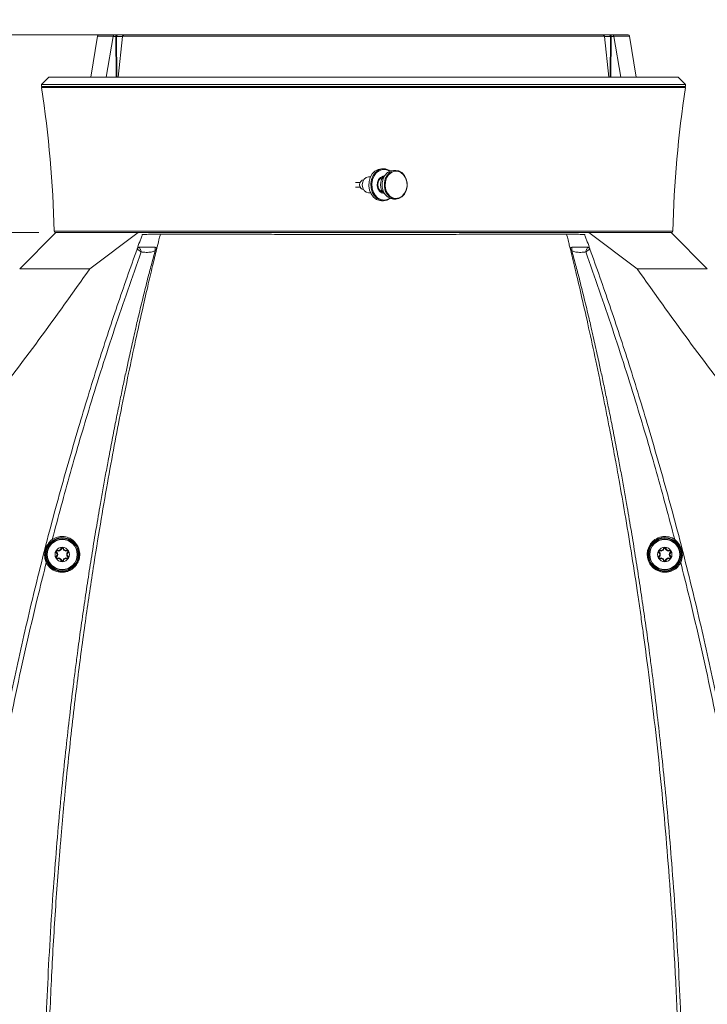
# Model space of a CAD drawing. Units: millimetres. Extents: x 12 to 408, y 5 to 292.
# Drawn here: x 333 to 376, y 196 to 258 of the extents above; entities that cross this region are included whole.
import ezdxf

# ---------------------------------------------------------------- set-up
doc = ezdxf.new("R2010")
doc.units = ezdxf.units.MM
doc.styles.add('SLDTEXTSTYLE0', font='TXT', dxfattribs={"width": 0.605})
doc.dimstyles.new('SLDDIMSTYLE3', dxfattribs={"dimtxt": 3.081982, "dimasz": 3, "dimexe": 0, "dimexo": 0.0625, "dimgap": 0.770496, "dimtad": 1, "dimlfac": 5, "dimrnd": 1e-09, "dimzin": 12, "dimdsep": 46, "dimtxsty": 'SLDTEXTSTYLE0', "dimsah": 1, "dimcen": 0.09, "dimadec": 0, "dimazin": 3, "dimtfac": 1, "dimtofl": 0, "dimtmove": 0, "dimatfit": 3, "dimfxl": 1, "dimfrac": 2, "dimtolj": 1, "dimtzin": 12, "dimarcsym": 0})
doc.dimstyles.new('SLDDIMSTYLE4', dxfattribs={"dimtxt": 3.081982, "dimasz": 3, "dimexe": 0, "dimexo": 0.0625, "dimgap": 0.770496, "dimtad": 1, "dimdec": 0, "dimlfac": 5, "dimrnd": 1e-09, "dimzin": 12, "dimdsep": 46, "dimtxsty": 'SLDTEXTSTYLE0', "dimsah": 1, "dimcen": 0.09, "dimadec": 0, "dimazin": 3, "dimtfac": 1, "dimtmove": 0, "dimatfit": 0, "dimfxl": 1, "dimfrac": 2, "dimtolj": 1, "dimtzin": 12, "dimarcsym": 0})

# ---------------------------------------------------------------- blocks, each defined once
blk = doc.blocks.new('_D_13')
at = {"color": 7, "linetype": 'Continuous', "lineweight": 0}
for p, q in [((338.499, 257.283), (293.936, 257.283)), ((294.936, 257.283), (294.936, 110.843)), ((314.901, 110.843), (293.936, 110.843))]:
    blk.add_line(p, q, dxfattribs=at)
for points in [[(294.936, 257.283), (294.186, 254.283), (295.686, 254.283)], [(294.936, 110.843), (295.686, 113.843), (294.186, 113.843)]]:
    blk.add_solid(points, dxfattribs=at)
at = {"color": 7, "linetype": 'Continuous', "lineweight": 0, "insert": (290.843, 176.184, 0.02), "char_height": 3.175, "attachment_point": 1, "rotation": 90, "style": 'SLDTEXTSTYLE0'}
blk.add_mtext('732,20', dxfattribs=at)
blk = doc.blocks.new('_D_14')
at = {"color": 7, "linetype": 'Continuous', "lineweight": 0}
for p, q in [((308.165, 257.283), (308.165, 263.283)), ((338.499, 257.283), (307.165, 257.283)), ((308.165, 244.889), (308.165, 257.283)), ((334.153, 244.889), (307.165, 244.889)), ((308.165, 244.889), (308.165, 238.889))]:
    blk.add_line(p, q, dxfattribs=at)
for points in [[(308.165, 257.283), (308.915, 260.283), (307.415, 260.283)], [(308.165, 244.889), (307.415, 241.889), (308.915, 241.889)]]:
    blk.add_solid(points, dxfattribs=at)
at = {"color": 7, "linetype": 'Continuous', "lineweight": 0, "insert": (304.072, 247.323, 0.02), "char_height": 3.175, "attachment_point": 1, "rotation": 90, "style": 'SLDTEXTSTYLE0'}
blk.add_mtext('62', dxfattribs=at)

msp = doc.modelspace()

# ---------------------------------------------------------------- linework, layer by layer
at = {"color": 7, "linetype": 'Continuous', "lineweight": 15}
for p, q in [((337.8183, 257.1986), (337.4077, 254.6403)), ((337.917, 257.2828), (338.8961, 257.2828)), ((338.3574, 254.6403), (338.8154, 257.188)), ((338.8154, 257.188), (338.8171, 257.1986)), ((338.9783, 257.188), (338.8154, 257.188)), ((338.8961, 257.2828), (339.021, 257.2828)), ((339.021, 257.2828), (339.1054, 257.2828)), ((339.1054, 257.2828), (339.4985, 257.2828)), ((339.3904, 257.188), (339.1155, 254.6403)), ((339.3919, 257.1986), (339.3904, 257.188)), ((369.6273, 257.1986), (339.3919, 257.1986)), ((339.4985, 257.2828), (369.5207, 257.2828)), ((369.5207, 257.2828), (369.9138, 257.2828)), ((369.6288, 257.188), (369.6273, 257.1986)), ((369.6288, 257.188), (369.9038, 254.6403)), ((369.9138, 257.2828), (369.9982, 257.2828)), ((369.9982, 257.2828), (370.1231, 257.2828)), ((370.2038, 257.188), (370.0409, 257.188)), ((370.1231, 257.2828), (371.1022, 257.2828)), ((370.2021, 257.1986), (370.2038, 257.188)), ((370.6618, 254.6403), (370.2038, 257.188)), ((371.6115, 254.6403), (371.2009, 257.1986)), ((334.7696, 254.6403), (334.3096, 254.1803)), ((374.2496, 254.6403), (334.7696, 254.6403)), ((374.7096, 254.1803), (374.2496, 254.6403)), ((334.3096, 254.1803), (334.3096, 254.0403)), ((374.7096, 254.1803), (334.3096, 254.1803)), ((374.7096, 254.0403), (334.3096, 254.0403)), ((334.3096, 253.9834), (374.7096, 253.9834)), ((374.7096, 254.0403), (374.7096, 254.1803)), ((354.948, 248.3834), (354.8332, 248.3834)), ((355.772, 248.8834), (355.6396, 248.8834)), ((356.5303, 248.7834), (356.3979, 248.7834)), ((353.9976, 247.7334), (354.3007, 247.7334)), ((354.3007, 248.0334), (354.0126, 248.0334)), ((354.8332, 247.3834), (354.948, 247.3834)), ((355.6396, 246.8834), (355.772, 246.8834)), ((356.3979, 246.9834), (356.5303, 246.9834)), ((332.9421, 242.6159), (335.1926, 244.8664)), ((335.1534, 244.889), (335.1926, 244.8664)), ((337.3485, 242.6159), (340.3779, 244.8834)), ((371.6707, 242.6159), (368.6413, 244.8834)), ((373.8266, 244.8664), (373.8658, 244.889)), ((376.0771, 242.6159), (373.8266, 244.8664)), ((340.3089, 243.8556), (340.302, 243.8416)), ((341.4362, 243.7433), (341.2289, 242.9558)), ((367.583, 243.7433), (367.7903, 242.9558)), ((368.7103, 243.8556), (368.7172, 243.8416)), ((332.9421, 242.6159), (337.3485, 242.6159)), ((376.0771, 242.6159), (371.6707, 242.6159)), ((335.3016, 224.9089), (335.3126, 224.9449)), ((335.5683, 225.0629), (335.5317, 225.0714)), ((335.6509, 225.0629), (335.6875, 225.0714)), ((335.9176, 224.9089), (335.9066, 224.9449)), ((373.1016, 224.9089), (373.1126, 224.9449)), ((373.3683, 225.0629), (373.3317, 225.0714)), ((373.4509, 225.0629), (373.4875, 225.0714)), ((373.7176, 224.9089), (373.7066, 224.9449)), ((335.2603, 224.8374), (335.2346, 224.8099)), ((335.2603, 224.5294), (335.2346, 224.5569)), ((335.3016, 224.4579), (335.3126, 224.4219)), ((335.5683, 224.3039), (335.5317, 224.2954)), ((335.6509, 224.3039), (335.6875, 224.2954)), ((335.9176, 224.4579), (335.9066, 224.4219)), ((335.9589, 224.8374), (335.9846, 224.8099)), ((335.9589, 224.5294), (335.9846, 224.5569)), ((373.0603, 224.8374), (373.0346, 224.8099)), ((373.0603, 224.5294), (373.0346, 224.5569)), ((373.1016, 224.4579), (373.1126, 224.4219)), ((373.3683, 224.3039), (373.3317, 224.2954)), ((373.4509, 224.3039), (373.4875, 224.2954)), ((373.7176, 224.4579), (373.7066, 224.4219)), ((373.7589, 224.8374), (373.7846, 224.8099)), ((373.7589, 224.5294), (373.7846, 224.5569))]:
    msp.add_line(p, q, dxfattribs=at)
at = {"color": 8, "linetype": 'Continuous', "lineweight": 15}
for p, q in [((338.8171, 257.1986), (337.8183, 257.1986)), ((338.9945, 254.6403), (338.9783, 257.188)), ((339.0131, 257.1845), (339.0293, 254.6403)), ((339.39, 257.1845), (339.0131, 257.1845)), ((370.0061, 257.1845), (369.6292, 257.1845)), ((369.9899, 254.6403), (370.0061, 257.1845)), ((370.0409, 257.188), (370.0247, 254.6403)), ((371.2009, 257.1986), (370.2021, 257.1986)), ((335.1035, 244.9733), (373.9157, 244.9733)), ((373.8658, 244.889), (335.1534, 244.889))]:
    msp.add_line(p, q, dxfattribs=at)
at = {"color": 7, "linetype": 'Continuous', "lineweight": 15, "flags": 128}
for points in [[(338.9783, 257.188), (338.9795, 257.2068), (338.9822, 257.2247), (338.9862, 257.241), (338.9916, 257.2553), (338.998, 257.267), (339.0052, 257.2757), (339.013, 257.281), (339.021, 257.2828)], [(369.9982, 257.2828), (370.0062, 257.281), (370.014, 257.2757), (370.0212, 257.267), (370.0276, 257.2553), (370.033, 257.241), (370.037, 257.2247), (370.0397, 257.2068), (370.0409, 257.188)], [(354.8332, 248.3834), (354.6804, 248.3453), (354.5508, 248.2369), (354.4643, 248.0747), (354.4339, 247.8834), (354.4643, 247.692), (354.5508, 247.5298), (354.6804, 247.4214), (354.8332, 247.3834), (354.8332, 247.3834)], [(355.6396, 248.8834), (355.4242, 248.8463), (355.2247, 248.7378), (355.056, 248.5659), (354.9305, 248.3435), (354.8577, 248.0868), (354.8429, 247.8151), (354.8871, 247.5485), (354.9872, 247.3067), (355.1356, 247.1077), (355.3215, 246.9662), (355.5309, 246.8927), (355.6396, 246.8834)], [(355.772, 246.8834), (355.5566, 246.9205), (355.3571, 247.029), (355.1884, 247.2008), (355.0629, 247.4233), (354.9901, 247.6799), (354.9753, 247.9516), (355.0195, 248.2183), (355.1196, 248.4601), (355.268, 248.6591), (355.4539, 248.8006), (355.6633, 248.8741), (355.8808, 248.8741), (356.0902, 248.8006), (356.1818, 248.7417)], [(356.1562, 248.7309), (356.1016, 248.7639), (355.9005, 248.8344), (355.6917, 248.8344), (355.4907, 248.7639), (355.3123, 248.6281), (355.1697, 248.437), (355.0737, 248.2049), (355.0312, 247.9489), (355.0455, 247.6881), (355.1154, 247.4417), (355.2358, 247.2281), (355.3978, 247.0631), (355.5893, 246.959), (355.7961, 246.9234), (355.7961, 246.9234)], [(355.7961, 247.3434), (355.6403, 247.3799), (355.5056, 247.4843), (355.4101, 247.6427), (355.3667, 247.8336), (355.3813, 248.0312), (355.452, 248.2088), (355.5691, 248.3425), (355.7169, 248.4142), (355.791, 248.4233)], [(356.3979, 248.7834), (356.1954, 248.7469), (356.0093, 248.6405), (355.8547, 248.4728), (355.7441, 248.2573), (355.6865, 248.0115), (355.6865, 247.7553), (355.7441, 247.5095), (355.8547, 247.294), (356.0093, 247.1263), (356.1954, 247.0198), (356.3979, 246.9834)], [(356.5303, 246.9834), (356.3278, 247.0198), (356.1417, 247.1263), (355.9871, 247.294), (355.8765, 247.5095), (355.8189, 247.7553), (355.8189, 248.0115), (355.8765, 248.2573), (355.9871, 248.4728), (356.1417, 248.6405), (356.3278, 248.7469), (356.5303, 248.7834), (356.7328, 248.7469), (356.9189, 248.6405), (357.0735, 248.4728), (357.1841, 248.2573), (357.2418, 248.0115), (357.2418, 247.7553), (357.1841, 247.5095), (357.0735, 247.294), (356.9189, 247.1263), (356.7328, 247.0198), (356.5303, 246.9834)], [(356.6489, 247.0316), (356.7568, 247.0616), (356.9413, 247.1728), (357.0914, 247.3472), (357.1937, 247.5692), (357.2393, 247.8191), (357.224, 248.0748), (357.1492, 248.3134), (357.0216, 248.5138), (356.8524, 248.6582), (356.6568, 248.7338), (356.452, 248.7338), (356.2564, 248.6582), (356.0872, 248.5138), (355.9596, 248.3134), (355.8848, 248.0748), (355.8695, 247.8191), (355.915, 247.5692), (356.0174, 247.3472), (356.1675, 247.1728), (356.352, 247.0616), (356.5054, 247.0256)], [(354.5082, 248.1834), (354.4165, 248.1606), (354.3388, 248.0955), (354.2869, 247.9982), (354.2686, 247.8834), (354.2869, 247.7686), (354.3388, 247.6713), (354.4165, 247.6062), (354.5082, 247.5834), (354.5082, 247.5834)], [(356.1818, 247.025), (355.9875, 246.9205), (355.772, 246.8834)], [(355.7961, 246.9234), (356.003, 246.959), (356.1562, 247.0358)], [(367.4555, 243.961), (367.4722, 243.893), (367.4889, 243.8249)]]:
    msp.add_lwpolyline(points, dxfattribs=at)
at = {"color": 8, "linetype": 'Continuous', "lineweight": 15, "flags": 128}
msp.add_lwpolyline([(356.5054, 247.0256), (356.5544, 247.0234), (356.6489, 247.0316)], dxfattribs=at)
at = {"color": 7, "linetype": 'Continuous', "lineweight": 15}
for centre, radius in [((335.6096, 224.6834), 1.021), ((335.6096, 224.6834), 0.961), ((335.6096, 224.6834), 0.95), ((335.6096, 224.6834), 0.9427), ((373.4096, 224.6834), 1.021), ((373.4096, 224.6834), 0.961), ((373.4096, 224.6834), 0.95), ((373.4096, 224.6834), 0.9427)]:
    msp.add_circle(centre, radius, dxfattribs=at)
for centre, radius, start, end in [((337.917, 257.1828), 0.1, 90, 170.882438), ((339.1093, 257.1866), 0.0963, 92.304016, 181.230003), ((369.9099, 257.1866), 0.0963, 358.769997, 87.695984), ((371.1022, 257.1828), 0.1, 9.117562, 90), ((265.1224, 243.3474), 70, 1.330945, 8.739535), ((334.593, 253.9403), 0.1, 25.498126, 90), ((443.8968, 243.3474), 70, 171.260465, 178.669055), ((374.4262, 253.9403), 0.1, 90, 154.501874), ((355.9326, 247.8834), 0.5256, 110.851198, 249.148802), ((356.3275, 247.8834), 0.7578, 128.185523, 231.814477), ((335.2034, 244.9756), 0.1, 181.330945, 240), ((373.8158, 244.9756), 0.1, 300, 358.669055), ((335.1168, 225.6869), 0.1473, 203.94926, 235.40827), ((373.9024, 225.6869), 0.1473, 304.59173, 336.05074), ((335.6096, 224.6834), 0.45, 150, 210), ((335.2892, 224.8684), 0.08, 150, 226.994327), ((335.6096, 224.6834), 0.45, 90, 150), ((335.2892, 224.8684), 0.08, 73.005673, 150), ((335.2892, 224.8684), 0.0424, 73.005673, 226.994327), ((335.3631, 225.1103), 0.2106, 253.005673, 346.994327), ((335.3631, 225.1103), 0.173, 253.005673, 346.994327), ((335.6096, 225.0534), 0.08, 90, 166.994327), ((335.6096, 225.0534), 0.0424, 13.005673, 166.994327), ((335.6096, 224.6834), 0.45, 30, 90), ((335.6096, 225.0534), 0.08, 13.005673, 90), ((335.8561, 225.1103), 0.2106, 193.005673, 286.994327), ((335.8561, 225.1103), 0.173, 193.005673, 286.994327), ((335.93, 224.8684), 0.08, 30, 106.994327), ((335.93, 224.8684), 0.0424, 313.005673, 106.994327), ((335.93, 224.8684), 0.08, 313.005673, 30), ((335.6096, 224.6834), 0.45, 330, 30), ((373.4096, 224.6834), 0.45, 150, 210), ((373.0892, 224.8684), 0.08, 150, 226.994327), ((373.4096, 224.6834), 0.45, 90, 150), ((373.0892, 224.8684), 0.08, 73.005673, 150), ((373.0892, 224.8684), 0.0424, 73.005673, 226.994327), ((373.1631, 225.1103), 0.2106, 253.005673, 346.994327), ((373.1631, 225.1103), 0.173, 253.005673, 346.994327), ((373.4096, 225.0534), 0.08, 90, 166.994327), ((373.4096, 225.0534), 0.0424, 13.005673, 166.994327), ((373.4096, 225.0534), 0.08, 13.005673, 90), ((373.4096, 224.6834), 0.45, 30, 90), ((373.6561, 225.1103), 0.2106, 193.005673, 286.994327), ((373.6561, 225.1103), 0.173, 193.005673, 286.994327), ((373.73, 224.8684), 0.08, 30, 106.994327), ((373.73, 224.8684), 0.0424, 313.005673, 106.994327), ((373.73, 224.8684), 0.08, 313.005673, 30), ((373.4096, 224.6834), 0.45, 330, 30), ((335.2892, 224.4984), 0.08, 133.005673, 210), ((335.6096, 224.6834), 0.45, 210, 270), ((335.2892, 224.4984), 0.08, 210, 286.994327), ((335.1166, 224.6834), 0.173, 313.005673, 46.994327), ((335.2892, 224.4984), 0.0424, 133.005673, 286.994327), ((335.1166, 224.6834), 0.2106, 313.005673, 46.994327), ((335.3631, 224.2565), 0.2106, 13.005673, 106.994327), ((335.3631, 224.2565), 0.173, 13.005673, 106.994327), ((335.6096, 224.3134), 0.08, 193.005673, 270), ((335.6096, 224.3134), 0.0424, 193.005673, 346.994327), ((335.6096, 224.6834), 0.45, 270, 330), ((335.6096, 224.3134), 0.08, 270, 346.994327), ((335.8561, 224.2565), 0.2106, 73.005673, 166.994327), ((335.8561, 224.2565), 0.173, 73.005673, 166.994327), ((336.1026, 224.6834), 0.2106, 133.005673, 226.994327), ((335.93, 224.4984), 0.08, 253.005673, 330), ((335.93, 224.4984), 0.0424, 253.005673, 46.994327), ((336.1026, 224.6834), 0.173, 133.005673, 226.994327), ((335.93, 224.4984), 0.08, 330, 46.994327), ((373.0892, 224.4984), 0.08, 133.005673, 210), ((373.0892, 224.4984), 0.08, 210, 286.994327), ((373.4096, 224.6834), 0.45, 210, 270), ((372.9166, 224.6834), 0.173, 313.005673, 46.994327), ((373.0892, 224.4984), 0.0424, 133.005673, 286.994327), ((372.9166, 224.6834), 0.2106, 313.005673, 46.994327), ((373.1631, 224.2565), 0.2106, 13.005673, 106.994327), ((373.1631, 224.2565), 0.173, 13.005673, 106.994327), ((373.4096, 224.3134), 0.08, 193.005673, 270), ((373.4096, 224.3134), 0.0424, 193.005673, 346.994327), ((373.4096, 224.6834), 0.45, 270, 330), ((373.4096, 224.3134), 0.08, 270, 346.994327), ((373.6561, 224.2565), 0.2106, 73.005673, 166.994327), ((373.6561, 224.2565), 0.173, 73.005673, 166.994327), ((373.9026, 224.6834), 0.2106, 133.005673, 226.994327), ((373.73, 224.4984), 0.08, 253.005673, 330), ((373.73, 224.4984), 0.0424, 253.005673, 46.994327), ((373.9026, 224.6834), 0.173, 133.005673, 226.994327), ((373.73, 224.4984), 0.08, 330, 46.994327), ((334.6588, 224.1094), 0.0783, 76.225951, 131.61237), ((374.3604, 224.1094), 0.0783, 48.38763, 103.774049)]:
    msp.add_arc(centre, radius, start, end, dxfattribs=at)
for centre, major_axis, start_param, end_param in [((338.9484, 257.1828), (0.07, -0.0006), 0.3947637, 1.1308078), ((370.0708, 257.1828), (0.07, 0.0006), 2.0107849, 2.7468289)]:
    msp.add_ellipse(centre, major_axis=major_axis, ratio=0.0869746, start_param=start_param, end_param=end_param, dxfattribs=at)
for points, knots in [([(338.8171, 257.1986), (338.8193, 257.2092), (338.8236, 257.2302), (338.8397, 257.256), (338.8612, 257.2749), (338.881, 257.2819), (338.8929, 257.2828), (338.8959, 257.2828), (338.8961, 257.2828)], [0, 0, 0, 0, 0.2207021, 0.4410275, 0.6712268, 0.9187476, 0.9927578, 1, 1, 1, 1]), ([(339.4985, 257.2828), (339.4982, 257.2828), (339.4942, 257.2828), (339.4781, 257.2819), (339.4515, 257.2749), (339.4225, 257.256), (339.4007, 257.2302), (339.3948, 257.2092), (339.3919, 257.1986)], [0, 0, 0, 0, 0.0072422, 0.0812524, 0.3287732, 0.5589725, 0.7792979, 1, 1, 1, 1]), ([(369.5207, 257.2828), (369.521, 257.2828), (369.525, 257.2828), (369.5411, 257.2819), (369.5677, 257.2749), (369.5967, 257.256), (369.6185, 257.2302), (369.6244, 257.2092), (369.6273, 257.1986)], [0, 0, 0, 0, 0.00724221, 0.08125242, 0.3287732, 0.55897247, 0.7792979, 1, 1, 1, 1]), ([(370.1231, 257.2828), (370.1233, 257.2828), (370.1263, 257.2828), (370.1382, 257.2819), (370.158, 257.2749), (370.1795, 257.256), (370.1956, 257.2302), (370.1999, 257.2092), (370.2021, 257.1986)], [0, 0, 0, 0, 0.0072422, 0.0812524, 0.3287732, 0.5589725, 0.7792979, 1, 1, 1, 1]), ([(340.6352, 244.7595), (340.622, 244.7234), (340.5805, 244.6099), (340.4834, 244.3423), (340.3848, 244.078), (340.3204, 243.8893), (340.3089, 243.8556)], [0, 0, 0, 0, 0.1199462, 0.3772356, 0.8887967, 1, 1, 1, 1]), ([(341.7675, 244.7821), (341.7675, 244.7821), (341.6197, 244.7822), (341.3311, 244.7802), (340.9561, 244.7718), (340.7294, 244.7635), (340.6352, 244.7595), (340.6352, 244.7595)], [0, 0, 0, 0, 0.0000074, 0.3652195, 0.730385, 0.9999926, 1, 1, 1, 1]), ([(340.6352, 244.7595), (340.6378, 244.7652), (340.6408, 244.7721), (340.6466, 244.7767), (340.6475, 244.7775)], [0, 0, 0, 0, 0.8399331, 1, 1, 1, 1]), ([(341.5638, 243.9611), (341.6016, 244.1148), (341.669, 244.3886), (341.7374, 244.6621), (341.7675, 244.7821)], [0, 0, 0, 0, 0.56118704, 1, 1, 1, 1]), ([(367.2515, 244.7821), (366.8482, 244.7816), (366.0388, 244.7808), (364.7111, 244.7784), (363.3014, 244.7757), (361.8292, 244.7732), (360.3157, 244.7711), (358.7649, 244.7698), (357.1655, 244.7691), (355.5478, 244.7689), (353.9317, 244.7689), (352.3206, 244.7689), (350.7058, 244.7696), (349.1227, 244.7707), (347.59, 244.7726), (346.1095, 244.775), (344.673, 244.7777), (343.1984, 244.7804), (342.2717, 244.7815), (341.7676, 244.7821)], [0, 0, 0, 0, 0.0568424, 0.1140791, 0.1725567, 0.2314611, 0.2884161, 0.3457629, 0.4043451, 0.4633543, 0.5205934, 0.5782323, 0.6371289, 0.6964596, 0.753634, 0.8112054, 0.8700312, 0.9292924, 1, 1, 1, 1]), ([(368.384, 244.7595), (368.384, 244.7595), (368.2898, 244.7635), (368.0631, 244.7718), (367.6881, 244.7802), (367.3995, 244.7822), (367.2517, 244.7821), (367.2517, 244.7821)], [0, 0, 0, 0, 0.0000073, 0.2696149, 0.6347804, 0.9999926, 1, 1, 1, 1]), ([(367.4554, 243.9611), (367.4325, 244.0541), (367.3948, 244.2073), (367.342, 244.4207), (367.297, 244.6014), (367.2668, 244.7218), (367.2517, 244.7821)], [0, 0, 0, 0, 0.3395728, 0.5595386, 0.7796883, 1, 1, 1, 1]), ([(368.3715, 244.7773), (368.3732, 244.7759), (368.3789, 244.7711), (368.3819, 244.7642), (368.384, 244.7595)], [0, 0, 0, 0, 0.3023359, 1, 1, 1, 1]), ([(368.384, 244.7595), (368.3972, 244.7234), (368.4387, 244.6099), (368.5358, 244.3423), (368.6344, 244.078), (368.6988, 243.8893), (368.7103, 243.8556)], [0, 0, 0, 0, 0.1199462, 0.3772356, 0.8887967, 1, 1, 1, 1]), ([(335.2304, 168.5473), (335.1192, 170.3017), (334.9, 173.7599), (334.7117, 178.8835), (334.6226, 183.8616), (334.6334, 188.6945), (334.7332, 193.3814), (334.9141, 197.9211), (335.168, 202.3117), (335.3968, 205.3517), (335.5447, 207.0939), (335.5877, 207.5888), (335.6314, 208.0803), (335.6758, 208.5683), (335.7208, 209.0528), (335.7664, 209.5338), (335.8802, 210.7093), (336.0605, 212.4591), (336.3195, 214.7552), (336.6407, 217.3942), (337.0436, 220.4104), (337.5215, 223.6379), (337.9863, 226.5257), (338.4287, 229.0939), (338.8628, 231.4673), (339.3062, 233.7677), (339.7526, 235.9702), (340.1947, 238.0502), (340.5964, 239.8651), (340.9524, 241.4171), (341.257, 242.7083), (341.4458, 243.4814), (341.5297, 243.8251)], [0, 0, 0, 0, 0.0691312, 0.1362735, 0.2014757, 0.2647777, 0.3262115, 0.3857985, 0.4435356, 0.4994114, 0.5059883, 0.5125236, 0.5190149, 0.5254623, 0.531866, 0.538226, 0.5445425, 0.5785074, 0.6077326, 0.6359284, 0.6837403, 0.7283295, 0.7654409, 0.800021, 0.8320813, 0.8616306, 0.8935427, 0.9219116, 0.9467409, 0.9680322, 0.9857855, 1, 1, 1, 1]), ([(334.9821, 225.6271), (335.3565, 227.0277), (336.1054, 229.8295), (337.4095, 234.2389), (338.8741, 238.8608), (339.9993, 242.0651), (340.562, 243.6678)], [0, 0, 0, 0, 0.2296062, 0.4593403, 0.7295782, 1, 1, 1, 1]), ([(336.6316, 232.6492), (337.0289, 233.9593), (337.8068, 236.5246), (339.0329, 240.2553), (339.8853, 242.6642), (340.302, 243.8416)], [0, 0, 0, 0, 0.3479865, 0.6813288, 1, 1, 1, 1]), ([(340.302, 243.8416), (340.3368, 243.8207), (340.3875, 243.7902), (340.4587, 243.7416), (340.5045, 243.7093), (340.5375, 243.6855), (340.5511, 243.6757), (340.5571, 243.6714), (340.5596, 243.6696), (340.5605, 243.6689), (340.5612, 243.6684), (340.5616, 243.6681), (340.562, 243.6678)], [0, 0, 0, 0, 0.3616315, 0.5273005, 0.7965843, 0.9080446, 0.9582276, 0.9810324, 0.9913937, 0.9933469, 0.9944639, 1, 1, 1, 1]), ([(340.4329, 243.9569), (340.4208, 243.9555), (340.3964, 243.9526), (340.3593, 243.9284), (340.3285, 243.8945), (340.3151, 243.8679), (340.3089, 243.8556)], [0, 0, 0, 0, 0.26824254, 0.53748755, 0.78666969, 1, 1, 1, 1]), ([(341.4161, 243.9605), (341.3416, 243.9602), (341.1438, 243.9595), (340.8131, 243.9583), (340.5653, 243.9574), (340.4329, 243.9569)], [0, 0, 0, 0, 0.2199416, 0.5835523, 1, 1, 1, 1]), ([(340.562, 243.6678), (340.5619, 243.6683), (340.5585, 243.6838), (340.5456, 243.734), (340.5196, 243.8058), (340.4798, 243.8894), (340.4509, 243.9311), (340.4329, 243.9569)], [0, 0, 0, 0, 0.004835, 0.1651345, 0.5168039, 0.6997563, 1, 1, 1, 1]), ([(340.562, 243.6678), (340.611, 243.6618), (340.7787, 243.6412), (341.0408, 243.635), (341.2672, 243.6658), (341.3826, 243.7118), (341.4145, 243.7297), (341.4145, 243.7297)], [0, 0, 0, 0, 0.1466337, 0.5021031, 0.8570606, 0.9999905, 1, 1, 1, 1]), ([(341.4145, 243.7297), (341.4145, 243.7297), (341.4156, 243.7303), (341.4228, 243.7347), (341.43, 243.7392), (341.4361, 243.7431)], [0, 0, 0, 0, 0.0002954, 0.1520287, 1, 1, 1, 1]), ([(341.4161, 243.9605), (341.4284, 243.9275), (341.444, 243.8857), (341.4486, 243.8125), (341.4443, 243.7729), (341.4366, 243.7444), (341.4363, 243.7433)], [0, 0, 0, 0, 0.4712843, 0.5972957, 0.984453, 1, 1, 1, 1]), ([(341.5293, 243.825), (341.5317, 243.8391), (341.5366, 243.8673), (341.5283, 243.904), (341.5082, 243.9343), (341.4709, 243.9573), (341.4365, 243.9593), (341.4161, 243.9605)], [0, 0, 0, 0, 0.1638248, 0.3282215, 0.4781367, 0.6917758, 1, 1, 1, 1]), ([(341.4363, 243.7433), (341.4368, 243.7436), (341.4393, 243.7452), (341.4464, 243.75), (341.4549, 243.7561), (341.4732, 243.7699), (341.4892, 243.7837), (341.5106, 243.8044), (341.5215, 243.8161), (341.5292, 243.8246), (341.5297, 243.8251)], [0, 0, 0, 0, 0.0143024, 0.0692855, 0.1957242, 0.2587014, 0.6054046, 0.6978638, 0.9813596, 1, 1, 1, 1]), ([(341.5633, 243.9612), (341.5577, 243.9385), (341.5465, 243.8932), (341.5354, 243.8478), (341.5298, 243.8251)], [0, 0, 0, 0, 0.5000027, 1, 1, 1, 1]), ([(367.4899, 243.825), (367.4875, 243.8391), (367.4826, 243.8673), (367.4909, 243.904), (367.511, 243.9343), (367.5483, 243.9573), (367.5827, 243.9593), (367.6031, 243.9605)], [0, 0, 0, 0, 0.1638248, 0.3282215, 0.4781367, 0.6917758, 1, 1, 1, 1]), ([(373.7889, 168.5473), (373.8759, 169.891), (374.047, 172.5302), (374.2202, 176.424), (374.3336, 180.1772), (374.386, 183.6534), (374.3915, 186.8626), (374.362, 189.7034), (374.3208, 191.6302), (374.2924, 192.6799), (374.2833, 193.0004), (374.2738, 193.3195), (374.264, 193.6371), (374.2538, 193.9533), (374.2035, 195.4577), (374.0935, 198.0825), (373.8837, 201.7564), (373.6357, 205.2223), (373.3585, 208.4746), (373.0524, 211.5986), (372.7236, 214.5758), (372.3903, 217.2947), (372.1449, 219.1382), (371.9929, 220.2332), (371.9184, 220.7619), (371.8383, 221.3212), (371.7581, 221.8723), (371.5807, 223.0717), (371.305, 224.8581), (370.925, 227.1685), (370.6294, 228.8682), (370.423, 230.0155), (370.304, 230.6667), (370.1871, 231.2968), (370.0724, 231.906), (369.931, 232.6472), (369.7622, 233.5152), (369.475, 234.9593), (369.1042, 236.7569), (368.6531, 238.8425), (368.2334, 240.7024), (367.8512, 242.339), (367.6041, 243.3539), (367.4894, 243.8251)], [0, 0, 0, 0, 0.0529565, 0.1040151, 0.1531971, 0.2005189, 0.2406333, 0.2793224, 0.3121928, 0.3164159, 0.32062, 0.3248054, 0.3289718, 0.3331194, 0.3372482, 0.3881857, 0.4364968, 0.4821641, 0.5251468, 0.5652823, 0.6061395, 0.6435796, 0.6737211, 0.679842, 0.6874226, 0.6948961, 0.7022627, 0.7095226, 0.7430278, 0.7740678, 0.8026529, 0.8117273, 0.8205246, 0.8290448, 0.8372881, 0.8452547, 0.8591609, 0.8725968, 0.9040807, 0.9325605, 0.9580396, 0.9805194, 1, 1, 1, 1]), ([(367.5829, 243.7433), (367.5824, 243.7436), (367.5799, 243.7452), (367.5728, 243.75), (367.5643, 243.7561), (367.546, 243.7699), (367.53, 243.7837), (367.5086, 243.8044), (367.4977, 243.8161), (367.49, 243.8246), (367.4895, 243.8251)], [0, 0, 0, 0, 0.0143024, 0.0692855, 0.1957242, 0.2587014, 0.6054046, 0.6978638, 0.9813596, 1, 1, 1, 1]), ([(367.6031, 243.9605), (367.5908, 243.9275), (367.5752, 243.8857), (367.5706, 243.8125), (367.5749, 243.7729), (367.5826, 243.7444), (367.5829, 243.7433)], [0, 0, 0, 0, 0.4712843, 0.5972957, 0.984453, 1, 1, 1, 1]), ([(367.6047, 243.7297), (367.6047, 243.7297), (367.6036, 243.7303), (367.5964, 243.7347), (367.5892, 243.7392), (367.5831, 243.7431)], [0, 0, 0, 0, 0.0002954, 0.1520287, 1, 1, 1, 1]), ([(367.6031, 243.9605), (367.6776, 243.9602), (367.8754, 243.9595), (368.2061, 243.9583), (368.4539, 243.9574), (368.5863, 243.9569)], [0, 0, 0, 0, 0.2199416, 0.5835523, 1, 1, 1, 1]), ([(368.4572, 243.6678), (368.4082, 243.6618), (368.2405, 243.6412), (367.9784, 243.635), (367.752, 243.6658), (367.6366, 243.7118), (367.6047, 243.7297), (367.6047, 243.7297)], [0, 0, 0, 0, 0.1466337, 0.5021031, 0.8570606, 0.9999905, 1, 1, 1, 1]), ([(368.4572, 243.6678), (368.4573, 243.6683), (368.4607, 243.6838), (368.4736, 243.734), (368.4996, 243.8058), (368.5394, 243.8894), (368.5683, 243.9311), (368.5863, 243.9569)], [0, 0, 0, 0, 0.004835, 0.1651345, 0.5168039, 0.6997563, 1, 1, 1, 1]), ([(368.7172, 243.8416), (368.6824, 243.8207), (368.6317, 243.7902), (368.5605, 243.7416), (368.5147, 243.7093), (368.4817, 243.6855), (368.4681, 243.6757), (368.4621, 243.6714), (368.4596, 243.6696), (368.4587, 243.6689), (368.458, 243.6684), (368.4576, 243.6681), (368.4572, 243.6678)], [0, 0, 0, 0, 0.3616315, 0.5273005, 0.7965843, 0.9080446, 0.9582276, 0.9810324, 0.9913937, 0.9933469, 0.9944639, 1, 1, 1, 1]), ([(374.0371, 225.6271), (373.6627, 227.0277), (372.9138, 229.8295), (371.6097, 234.2389), (370.1451, 238.8608), (369.0199, 242.0651), (368.4572, 243.6678)], [0, 0, 0, 0, 0.2296062, 0.4593403, 0.7295782, 1, 1, 1, 1]), ([(368.5863, 243.9569), (368.5984, 243.9555), (368.6228, 243.9526), (368.6599, 243.9284), (368.6907, 243.8945), (368.7041, 243.8679), (368.7103, 243.8556)], [0, 0, 0, 0, 0.26824254, 0.53748755, 0.78666969, 1, 1, 1, 1]), ([(372.3876, 232.6492), (371.9903, 233.9593), (371.2124, 236.5246), (369.9863, 240.2553), (369.1339, 242.6642), (368.7172, 243.8416)], [0, 0, 0, 0, 0.3479865, 0.6813288, 1, 1, 1, 1]), ([(341.2289, 242.9558), (341.1535, 242.6725), (340.9823, 242.0293), (340.7183, 240.9797), (340.458, 239.9062), (340.2048, 238.8227), (339.9669, 237.7764), (339.7432, 236.7631), (339.537, 235.8054), (339.3462, 234.8998), (339.1438, 233.9162), (338.9322, 232.8622), (338.7114, 231.7318), (338.5025, 230.6298), (338.3106, 229.5896), (338.1359, 228.6202), (337.9333, 227.4672), (337.7058, 226.1299), (337.4572, 224.6069), (337.2185, 223.0806), (336.9898, 221.551), (336.7709, 220.018), (336.586, 218.6576), (336.4294, 217.457), (336.2652, 216.1564), (336.068, 214.5167), (335.8401, 212.4875), (335.6101, 210.2665), (335.3831, 207.8527), (335.1568, 205.1514), (334.9408, 202.1525), (334.7544, 198.9907), (334.6501, 196.7162), (334.5993, 195.4047), (334.5837, 194.9839), (334.5687, 194.5602), (334.5544, 194.1336), (334.5407, 193.704), (334.5023, 192.4284), (334.4516, 190.244), (334.4174, 187.0879), (334.4252, 183.7426), (334.4826, 180.2085), (334.5988, 176.4867), (334.7769, 172.5771), (334.9534, 169.9118), (335.0438, 168.5473)], [0, 0, 0, 0, 0.0118141, 0.0268208, 0.043751, 0.0565017, 0.0718625, 0.0871829, 0.0984934, 0.1114938, 0.1246082, 0.1390864, 0.1549293, 0.1711184, 0.1843552, 0.1975933, 0.2108329, 0.2315239, 0.2522213, 0.2729264, 0.2936408, 0.3143659, 0.3351033, 0.3487329, 0.3629208, 0.387652, 0.4148919, 0.444654, 0.4769548, 0.5117814, 0.5528915, 0.5969103, 0.6380388, 0.6435898, 0.649179, 0.6548063, 0.6604717, 0.6661751, 0.6719166, 0.711277, 0.7531339, 0.7974856, 0.8443361, 0.8936945, 0.9455755, 1, 1, 1, 1]), ([(367.7903, 242.9558), (367.8657, 242.6725), (368.0369, 242.0293), (368.3009, 240.9797), (368.5612, 239.9062), (368.8144, 238.8227), (369.0523, 237.7764), (369.276, 236.7631), (369.4822, 235.8054), (369.673, 234.8998), (369.8754, 233.9162), (370.087, 232.8622), (370.3078, 231.7318), (370.5167, 230.6298), (370.7086, 229.5896), (370.8833, 228.6202), (371.0859, 227.4672), (371.3134, 226.1299), (371.562, 224.6069), (371.8007, 223.0806), (372.0294, 221.551), (372.2483, 220.018), (372.4332, 218.6576), (372.5898, 217.457), (372.754, 216.1564), (372.9512, 214.5167), (373.1791, 212.4875), (373.4091, 210.2665), (373.6361, 207.8527), (373.8624, 205.1514), (374.0784, 202.1525), (374.2648, 198.9907), (374.3691, 196.7162), (374.4199, 195.4047), (374.4355, 194.9839), (374.4505, 194.5602), (374.4648, 194.1336), (374.4785, 193.704), (374.5169, 192.4284), (374.5676, 190.244), (374.6018, 187.0879), (374.594, 183.7426), (374.5366, 180.2085), (374.4204, 176.4867), (374.2423, 172.5771), (374.0658, 169.9118), (373.9754, 168.5473)], [0, 0, 0, 0, 0.01181406, 0.02682077, 0.04375103, 0.05650169, 0.07186246, 0.08718287, 0.0984934, 0.11149379, 0.12460817, 0.1390864, 0.15492932, 0.17111841, 0.18435521, 0.19759326, 0.21083291, 0.23152394, 0.25222128, 0.2729264, 0.29364077, 0.3143659, 0.33510332, 0.34873289, 0.36292084, 0.38765199, 0.41489188, 0.44465398, 0.47695479, 0.51178144, 0.55289154, 0.59691034, 0.63803878, 0.64358982, 0.649179, 0.6548063, 0.66047169, 0.66617515, 0.67191665, 0.71127703, 0.7531339, 0.7974856, 0.8443361, 0.8936945, 0.94557547, 1, 1, 1, 1]), ([(330.8496, 233.7869), (331.9583, 235.2406), (334.177, 238.1495), (336.291, 241.1266), (337.3485, 242.6159)], [0, 0, 0, 0, 0.4997431, 1, 1, 1, 1]), ([(378.1696, 233.7869), (377.0609, 235.2406), (374.8422, 238.1495), (372.7282, 241.1266), (371.6707, 242.6159)], [0, 0, 0, 0, 0.4997431, 1, 1, 1, 1]), ([(329.1504, 195.8145), (329.3363, 197.3737), (329.7081, 200.492), (330.3964, 205.1543), (331.1802, 209.8023), (332.0681, 214.429), (333.0551, 219.0277), (334.1438, 223.5985), (335.3252, 228.1443), (336.1961, 231.1475), (336.6316, 232.6492)], [0, 0, 0, 0, 0.1247448, 0.2494898, 0.3745916, 0.4996936, 0.6246004, 0.7495074, 0.8747536, 1, 1, 1, 1]), ([(379.8688, 195.8145), (379.6829, 197.3737), (379.3111, 200.492), (378.6228, 205.1543), (377.839, 209.8023), (376.9511, 214.429), (375.9641, 219.0277), (374.8754, 223.5985), (373.694, 228.1443), (372.8231, 231.1475), (372.3876, 232.6492)], [0, 0, 0, 0, 0.1247448, 0.2494898, 0.3745916, 0.4996936, 0.6246004, 0.7495074, 0.8747536, 1, 1, 1, 1]), ([(334.6068, 224.1679), (334.5754, 224.2564), (334.4987, 224.4722), (334.5033, 224.8545), (334.6288, 225.2283), (334.8095, 225.4838), (334.9415, 225.5934), (334.9821, 225.6271)], [0, 0, 0, 0, 0.1755242, 0.4284434, 0.6839061, 0.9026336, 1, 1, 1, 1]), ([(335.0331, 225.5657), (334.966, 225.5145), (334.8068, 225.3932), (334.6322, 225.1262), (334.5395, 224.7867), (334.5601, 224.4521), (334.642, 224.2661), (334.6775, 224.1855)], [0, 0, 0, 0, 0.1601706, 0.3796539, 0.6048716, 0.8287836, 1, 1, 1, 1]), ([(334.9821, 225.6271), (335.0898, 225.6844), (335.3045, 225.7988), (335.6642, 225.8278), (336.0184, 225.7513), (336.3517, 225.5481), (336.5939, 225.2392), (336.7098, 224.8816), (336.7136, 224.5386), (336.6242, 224.2273), (336.4567, 223.9614), (336.2251, 223.7491), (335.9188, 223.5984), (335.5413, 223.5459), (335.1389, 223.6376), (334.8028, 223.8601), (334.6649, 224.0768), (334.6068, 224.1679)], [0, 0, 0, 0, 0.06346831, 0.1266441, 0.19429646, 0.27149211, 0.35846917, 0.42682974, 0.48276856, 0.53894616, 0.59009767, 0.64412836, 0.70700451, 0.78055757, 0.86114747, 0.94156869, 1, 1, 1, 1]), ([(334.6775, 224.1855), (334.7331, 224.099), (334.8657, 223.893), (335.1867, 223.6825), (335.5701, 223.5954), (335.9298, 223.6443), (336.222, 223.7863), (336.4431, 223.9869), (336.6033, 224.2389), (336.6886, 224.5348), (336.684, 224.8603), (336.5721, 225.1987), (336.3403, 225.4901), (336.0224, 225.6821), (335.6846, 225.7547), (335.3416, 225.7281), (335.1359, 225.6198), (335.0331, 225.5657)], [0, 0, 0, 0, 0.05821979, 0.13877926, 0.2198194, 0.2937853, 0.35677706, 0.4105708, 0.46116985, 0.51657496, 0.57196568, 0.64021066, 0.72769873, 0.80555122, 0.87363259, 0.93688078, 1, 1, 1, 1]), ([(374.4124, 224.1679), (374.3389, 224.0571), (374.1921, 223.8357), (373.8509, 223.6304), (373.4614, 223.5448), (373.0492, 223.6069), (372.7042, 223.8077), (372.4628, 224.0944), (372.3338, 224.3994), (372.2982, 224.7127), (372.3477, 225.0422), (372.5058, 225.3646), (372.7944, 225.6474), (373.1666, 225.8095), (373.581, 225.8243), (373.8702, 225.7318), (374.0112, 225.6433), (374.0371, 225.6271)], [0, 0, 0, 0, 0.071799, 0.1432856, 0.2188785, 0.2991679, 0.3800639, 0.4373409, 0.4950272, 0.5467547, 0.5998777, 0.6764671, 0.7539378, 0.8422327, 0.9129318, 0.9840498, 1, 1, 1, 1]), ([(373.9861, 225.5657), (373.9614, 225.581), (373.8265, 225.6648), (373.5499, 225.7518), (373.1547, 225.7371), (372.7999, 225.5839), (372.5243, 225.3169), (372.3722, 225.0122), (372.324, 224.6999), (372.3574, 224.4024), (372.4809, 224.1127), (372.7118, 223.8412), (373.041, 223.6522), (373.4333, 223.5942), (373.8046, 223.6756), (374.1303, 223.8699), (374.2713, 224.0803), (374.3417, 224.1855)], [0, 0, 0, 0, 0.0158234, 0.0866996, 0.1576553, 0.2466624, 0.3247139, 0.4014462, 0.4542422, 0.5053347, 0.5622552, 0.6190921, 0.70002, 0.7807529, 0.856771, 0.9284208, 1, 1, 1, 1]), ([(374.3417, 224.1855), (374.3829, 224.2824), (374.4687, 224.4845), (374.4733, 224.833), (374.3695, 225.161), (374.1946, 225.4094), (374.0452, 225.5213), (373.9861, 225.5657)], [0, 0, 0, 0, 0.203521, 0.4243323, 0.6451512, 0.8594559, 1, 1, 1, 1]), ([(374.0371, 225.6271), (374.0999, 225.5723), (374.2632, 225.4298), (374.4402, 225.1209), (374.5321, 224.7198), (374.4976, 224.3843), (374.4302, 224.2132), (374.4124, 224.1679)], [0, 0, 0, 0, 0.1531018, 0.3977135, 0.6513543, 0.9078353, 1, 1, 1, 1]), ([(328.1011, 168.5476), (328.0874, 170.6479), (328.06, 174.8515), (328.2587, 181.2839), (328.6475, 187.8351), (329.0758, 192.5267), (329.4542, 196.0083), (329.8413, 199.296), (330.5457, 204.3412), (331.5629, 210.363), (332.7529, 216.3475), (333.7988, 220.941), (334.4492, 223.5384), (334.6068, 224.1679)], [0, 0, 0, 0, 0.1122712, 0.2246907, 0.3434122, 0.4623082, 0.475891, 0.5302244, 0.6389025, 0.7477115, 0.856388, 0.9651907, 1, 1, 1, 1]), ([(380.9181, 168.5476), (380.9318, 170.6479), (380.9592, 174.8515), (380.7605, 181.2839), (380.3717, 187.8351), (379.9434, 192.5267), (379.565, 196.0083), (379.1779, 199.296), (378.4735, 204.3412), (377.4563, 210.363), (376.2663, 216.3475), (375.2204, 220.941), (374.57, 223.5384), (374.4124, 224.1679)], [0, 0, 0, 0, 0.1122712, 0.2246907, 0.3434122, 0.4623082, 0.475891, 0.5302244, 0.6389025, 0.7477115, 0.856388, 0.9651907, 1, 1, 1, 1])]:
    msp.add_open_spline(points, degree=3, knots=knots, dxfattribs=at)

# ---------------------------------------------------------------- dimensions: what is measured, and where the dimension line sits
at = {"color": 7, "linetype": 'Continuous', "lineweight": 0}
for base, p1, p2, dimstyle, picture, middle in [((308.1646, 257.2828), (335.1534, 244.889), (339.4985, 257.2828), 'SLDDIMSTYLE4', '_D_14', (308.1646, 251.0859)), ((294.9356, 110.8434), (339.4985, 257.2828), (315.901, 110.8434), 'SLDDIMSTYLE3', '_D_13', (294.9356, 184.0631))]:
    dim = msp.add_linear_dim(base=base, p1=p1, p2=p2, angle=90, dimstyle=dimstyle, dxfattribs=at)
    dim.commit()
    dim.dimension.update_dxf_attribs({"geometry": picture, "text_midpoint": middle, "dimtype": 160})

doc.saveas('drawing.dxf')
